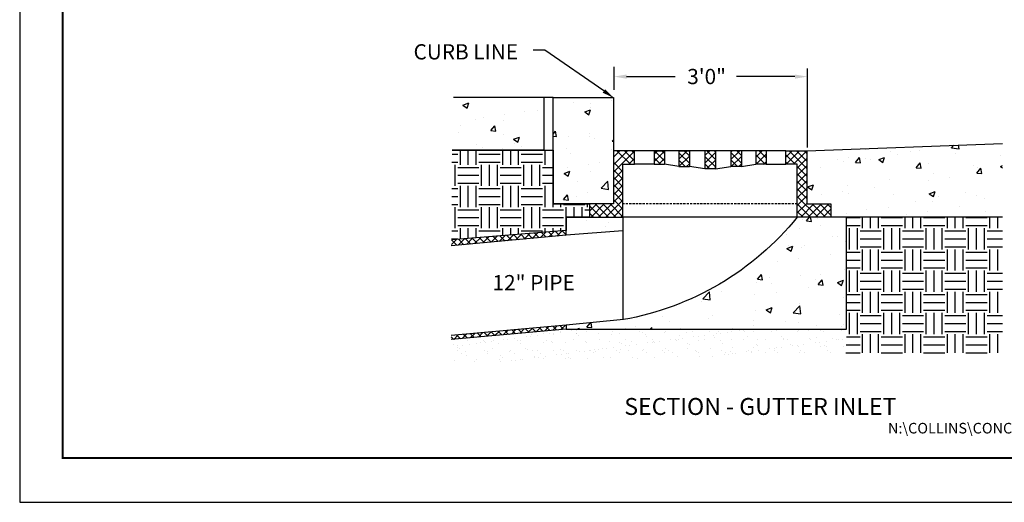
# Model space of a CAD drawing. Extents: x -66 to 1254, y -150 to 870.
# Drawn here: x -66 to 806, y -150 to 278 of the extents above; entities that cross this region are included whole.
import ezdxf
from ezdxf.enums import TextEntityAlignment as Align

# ---------------------------------------------------------------- set-up
doc = ezdxf.new("R2010")
doc.units = 0
doc.header["$LTSCALE"] = 4
doc.header["$MEASUREMENT"] = 0
doc.linetypes.add('DASHED', pattern=[0.75, 0.5, -0.25])
doc.layers.get('0').update_dxf_attribs({"linetype": 'CONTINUOUS'})
doc.layers.get('DEFPOINTS').update_dxf_attribs({"color": 140, "linetype": 'CONTINUOUS'})
for name, color, linetype in [('BORDER', 7, 'CONTINUOUS'), ('BORDERTEXT', 5, 'CONTINUOUS'), ('DASHED', 1, 'DASHED'), ('HATCH', 11, 'CONTINUOUS'), ('TEXT', 6, 'CONTINUOUS')]:
    doc.layers.add(name, color=color, linetype=linetype)
doc.styles.add('ROMANT', font='Batang.ttf')
doc.styles.get("Standard").update_dxf_attribs({"font": 'arial.ttf'})

# ---------------------------------------------------------------- blocks, each defined once
blk = doc.blocks.new('*X4')
at = {"color": 0}
for p, q in [((170.88, -10.32), (172.53, -8.66)), ((170.88, -9.43), (171.65, -8.66)), ((170.88, -11.2), (173.38, -8.7)), ((172.9, -10.26), (171.3, -8.66)), ((173.38, -9.86), (172.18, -8.66)), ((173.38, -8.98), (173.07, -8.66)), ((175.68, -9.06), (176.07, -8.66)), ((175.68, -9.94), (176.92, -8.7)), ((176.92, -9.86), (175.72, -8.66)), ((176.92, -8.98), (176.6, -8.66)), ((178.61, -9.66), (179.6, -8.66)), ((178.61, -8.78), (178.72, -8.66)), ((179.85, -10.14), (178.61, -8.9)), ((179.85, -9.26), (179.25, -8.66)), ((181.68, -9.24), (182.26, -8.66)), ((181.68, -10.12), (182.92, -8.88)), ((182.92, -9.68), (181.9, -8.66)), ((182.92, -8.8), (182.79, -8.66)), ((184.76, -9.7), (185.79, -8.66)), ((184.76, -8.81), (184.91, -8.66)), ((186, -10.11), (184.76, -8.86)), ((186, -9.22), (185.44, -8.66)), ((187.69, -9.42), (188.44, -8.66)), ((188.8, -10.26), (187.69, -9.14)), ((187.73, -10.26), (188.93, -9.06)), ((188.93, -9.5), (188.09, -8.66)), ((191.23, -9.41), (191.98, -8.66)), ((192.34, -10.26), (191.23, -9.15)), ((191.26, -10.26), (192.86, -8.66)), ((193.73, -10.76), (191.63, -8.66)), ((192.15, -10.26), (193.73, -8.68)), ((193.73, -9.88), (192.51, -8.66)), ((193.73, -8.99), (193.39, -8.66)), ((172.01, -11.14), (170.88, -10.01)), ((172.7, -10.26), (173.38, -9.59)), ((176.43, -10.26), (175.68, -9.51)), ((176.24, -10.26), (176.92, -9.58)), ((179.36, -10.53), (178.61, -9.78)), ((178.62, -10.53), (179.85, -9.3)), ((179.5, -10.53), (179.85, -10.19)), ((182.92, -10.57), (181.68, -9.32)), ((182.28, -10.81), (181.68, -10.21)), ((181.88, -10.81), (182.92, -9.76)), ((185.54, -10.53), (184.76, -9.75)), ((184.8, -10.53), (186, -9.34)), ((185.69, -10.53), (186, -10.22)), ((187.92, -10.26), (187.69, -10.03)), ((188.61, -10.26), (188.93, -9.95)), ((191.46, -10.26), (191.23, -10.03)), ((192.59, -10.7), (193.73, -9.57)), ((192.59, -11.58), (193.73, -10.45)), ((172.01, -12.03), (170.88, -10.9)), ((170.88, -12.09), (172.01, -10.95)), ((182.76, -10.81), (182.92, -10.65)), ((193.73, -11.65), (192.59, -10.51)), ((192.59, -12.47), (193.73, -11.34)), ((193.73, -12.53), (192.59, -11.4)), ((172.01, -12.91), (170.88, -11.78)), ((170.88, -12.97), (172.01, -11.84)), ((172.01, -13.79), (170.88, -12.66)), ((170.88, -13.85), (172.01, -12.72)), ((192.59, -13.35), (193.73, -12.22)), ((193.73, -13.41), (192.59, -12.28)), ((172.01, -14.68), (170.88, -13.55)), ((170.88, -14.74), (172.01, -13.61)), ((192.59, -14.23), (193.73, -13.1)), ((193.73, -14.3), (192.59, -13.17)), ((168.07, -15.78), (168.91, -14.94)), ((168.24, -16.49), (169.8, -14.94)), ((170.29, -16.49), (168.73, -14.94)), ((169.12, -16.49), (170.68, -14.94)), ((171.17, -16.49), (169.62, -14.94)), ((170, -16.49), (172.01, -14.49)), ((172.01, -16.45), (170.5, -14.94)), ((172.01, -15.56), (170.88, -14.43)), ((192.59, -15.12), (193.73, -13.99)), ((195.04, -16.49), (192.59, -14.05)), ((192.59, -16), (193.73, -14.87)), ((194.16, -16.49), (192.59, -14.93)), ((192.99, -16.49), (194.54, -14.94)), ((193.87, -16.49), (195.43, -14.94)), ((195.92, -16.49), (194.36, -14.94)), ((194.75, -16.49), (196.31, -14.94)), ((196.53, -16.22), (195.25, -14.94)), ((196.53, -15.34), (196.13, -14.94)), ((169.41, -16.49), (168.07, -15.16)), ((168.52, -16.49), (168.07, -16.04)), ((170.89, -16.49), (172.01, -15.37)), ((171.77, -16.49), (172.01, -16.26)), ((193.27, -16.49), (192.59, -15.82)), ((195.64, -16.49), (196.53, -15.6)), ((196.52, -16.49), (196.53, -16.48))]:
    blk.add_line(p, q, dxfattribs=at)
blk = doc.blocks.new('*X5')
at = {"color": 0}
for p, q in [((153.12, -3.28), (153.82, -3.01)), ((153.12, -3.28), (153.61, -3.62)), ((153.61, -3.62), (153.82, -3.01)), ((166.22, -2.99), (166.22, -2.99)), ((168.18, -3.04), (168.18, -3.04)), ((170.68, -2.71), (170.68, -2.71)), ((158.07, -4.37), (158.07, -4.37)), ((160.39, -3.99), (160.39, -3.99)), ((161.86, -3.88), (161.86, -3.88)), ((167.49, -4.08), (168.19, -3.82)), ((167.49, -4.08), (167.98, -4.42)), ((167.98, -4.42), (168.19, -3.82)), ((168.2, -3.6), (168.2, -3.6)), ((152.82, -5.69), (152.82, -5.69)), ((154.55, -4.99), (154.55, -4.99)), ((155.57, -4.7), (155.57, -4.7)), ((156.41, -6.28), (156.89, -5.71)), ((157.01, -6.34), (156.89, -5.71)), ((157.87, -5.05), (157.87, -5.05)), ((152.58, -6.54), (152.58, -6.54)), ((156.41, -6.28), (157.01, -6.34)), ((157.92, -6.77), (157.92, -6.77)), ((163.76, -6.7), (164.06, -6.34)), ((163.76, -6.93), (164.18, -6.96)), ((164.18, -6.96), (164.06, -6.34)), ((168.05, -6.66), (168.05, -6.66)), ((168.08, -6.93), (168.08, -6.93)), ((154.69, -7.88), (154.69, -7.88)), ((159.08, -7.31), (159.78, -7.04)), ((159.08, -7.31), (159.58, -7.65)), ((159.23, -7.82), (159.23, -7.82)), ((159.58, -7.65), (159.78, -7.04)), ((160.03, -8.11), (160.03, -8.11)), ((165.54, -6.99), (165.54, -6.99)), ((168.59, -7.22), (168.59, -7.22)), ((170.75, -7.54), (170.88, -7.39)), ((170.75, -7.54), (170.88, -7.55)), ((155.44, -8.32), (155.44, -8.32)), ((157.75, -8.38), (157.75, -8.38)), ((165.36, -8.34), (165.36, -8.34)), ((165.81, -8.96), (165.81, -8.96)), ((170.7, -8.56), (170.7, -8.56)), ((167.96, -10.25), (167.96, -10.25)), ((169.2, -10.1), (169.2, -10.1)), ((165.05, -11.34), (165.75, -11.07)), ((165.05, -11.34), (165.55, -11.67)), ((165.42, -10.6), (165.42, -10.6)), ((165.55, -11.67), (165.75, -11.07)), ((168.2, -11.15), (168.2, -11.15)), ((166.6, -12.3), (166.6, -12.3)), ((169.43, -13.09), (170.21, -12.27)), ((170.32, -13.22), (170.21, -12.28)), ((164.97, -14.43), (165.45, -13.86)), ((165.57, -14.49), (165.45, -13.86)), ((167.83, -13.58), (167.83, -13.58)), ((169.43, -13.09), (170.32, -13.22)), ((164.97, -14.43), (165.57, -14.49)), ((166.57, -14.05), (166.57, -14.05)), ((167.71, -16.91), (167.71, -16.91)), ((170.26, -17.16), (170.26, -17.16)), ((169.99, -17.64), (169.99, -17.64))]:
    blk.add_line(p, q, dxfattribs=at)
blk = doc.blocks.new('*X6')
at = {"color": 0}
for p, q in [((210.8, -8.31), (211.08, -8.02)), ((211.69, -8.45), (211.63, -8)), ((200.62, -8.57), (200.62, -8.57)), ((203.64, -8.76), (203.64, -8.76)), ((204.39, -9.07), (204.39, -9.07)), ((205.96, -8.8), (205.96, -8.8)), ((207.01, -8.65), (207.01, -8.65)), ((210.71, -8.24), (210.71, -8.24)), ((210.8, -8.31), (211.69, -8.45)), ((211.3, -9.02), (211.3, -9.02)), ((216.64, -9.25), (216.64, -9.25)), ((197.39, -9.69), (197.39, -9.69)), ((198.1, -9.9), (198.1, -9.9)), ((198.59, -9.4), (198.59, -9.4)), ((199.45, -10.05), (199.93, -9.47)), ((199.45, -10.05), (200.04, -10.1)), ((200.04, -10.1), (199.93, -9.47)), ((200.61, -9.57), (200.61, -9.57)), ((201.18, -9.65), (201.18, -9.65)), ((202.2, -9.71), (202.9, -9.44)), ((202.2, -9.71), (202.7, -10.05)), ((202.7, -10.05), (202.9, -9.44)), ((202.73, -9.91), (202.73, -9.91)), ((206.62, -10.68), (207.1, -10.1)), ((207.22, -10.73), (207.1, -10.1)), ((208.07, -10.14), (208.07, -10.14)), ((213.41, -10.37), (213.41, -10.37)), ((216.57, -10.51), (216.82, -10.42)), ((195.35, -10.65), (195.35, -10.65)), ((206.62, -10.68), (207.22, -10.73)), ((208.72, -11.33), (208.72, -11.33)), ((213.79, -11.3), (214.27, -10.73)), ((213.79, -11.3), (214.39, -11.36)), ((213.85, -10.63), (213.85, -10.63)), ((214.39, -11.36), (214.27, -10.73)), ((214.37, -11.35), (214.37, -11.35)), ((216.57, -10.51), (216.82, -10.68)), ((193.8, -12.94), (194.5, -12.67)), ((194.29, -13.27), (194.5, -12.67)), ((198.47, -12.72), (198.47, -12.72)), ((203.52, -12.08), (203.52, -12.08)), ((208.08, -12.18), (208.08, -12.18)), ((210.58, -11.85), (210.58, -11.85)), ((193.8, -12.94), (194.29, -13.27)), ((195.47, -13.84), (195.47, -13.84)), ((197.97, -13.51), (197.97, -13.51)), ((198.63, -13.65), (198.63, -13.65)), ((201.76, -13.01), (201.76, -13.01)), ((203.97, -13.88), (203.97, -13.88)), ((208.17, -13.74), (208.87, -13.47)), ((208.17, -13.74), (208.66, -14.07)), ((208.66, -14.07), (208.87, -13.47)), ((212.43, -13.61), (212.43, -13.61)), ((206.6, -14.61), (206.6, -14.61)), ((208.6, -14.66), (208.6, -14.66)), ((209.31, -14.11), (209.31, -14.11)), ((213.73, -13.96), (213.73, -13.96)), ((214.65, -14.33), (214.65, -14.33)), ((198.35, -16.05), (198.35, -16.05)), ((200.77, -15.61), (200.77, -15.61)), ((203.4, -15.41), (203.4, -15.41)), ((205.45, -16.13), (205.45, -16.13)), ((207.95, -15.8), (207.95, -15.8)), ((211.74, -15.3), (211.74, -15.3)), ((214.83, -15.81), (214.83, -15.81)), ((193.22, -16.76), (193.22, -16.76)), ((193.66, -16.94), (194.04, -16.49)), ((193.66, -16.94), (194.26, -17)), ((194.26, -17), (194.17, -16.49)), ((194.94, -16.62), (194.94, -16.62)), ((191.35, -18.54), (191.35, -18.54)), ((192.84, -17.79), (192.84, -17.79)), ((195.34, -17.46), (195.34, -17.46)), ((196.69, -18.76), (196.69, -18.76)), ((197.33, -18.81), (197.33, -18.81)), ((198.23, -19.38), (198.23, -19.38)), ((191.36, -20.19), (192.06, -19.92)), ((191.36, -20.19), (191.86, -20.52)), ((191.5, -19.81), (191.5, -19.81)), ((191.86, -20.52), (192.06, -19.92)), ((193.09, -20.09), (193.09, -20.09)), ((193.46, -19.88), (193.46, -19.88)), ((196.5, -20.9), (196.5, -20.9)), ((190.21, -21.73), (190.21, -21.73)), ((192.71, -21.4), (192.71, -21.4)), ((198.11, -22.71), (198.11, -22.71)), ((187.78, -24.17), (187.78, -24.17)), ((187.88, -23.84), (188.36, -23.26)), ((187.88, -23.84), (188.47, -23.89)), ((188.47, -23.89), (188.36, -23.26)), ((189.36, -23.62), (189.36, -23.62)), ((189.49, -24.31), (189.49, -24.31)), ((192.97, -23.42), (192.97, -23.42)), ((194.7, -23.85), (194.7, -23.85)), ((195.05, -24.46), (195.53, -23.89)), ((195.32, -23.31), (195.32, -23.31)), ((195.65, -24.52), (195.53, -23.89)), ((197.33, -24.22), (198.03, -23.95)), ((197.33, -24.22), (197.83, -24.55)), ((197.83, -24.55), (198.03, -23.95)), ((181.43, -26.14), (182.21, -25.33)), ((182.32, -26.28), (182.21, -25.33)), ((182.73, -24.81), (182.73, -24.81)), ((183.66, -25.31), (183.66, -25.31)), ((190.08, -25.34), (190.08, -25.34)), ((193.87, -24.85), (193.87, -24.85)), ((195.05, -24.46), (195.65, -24.52)), ((181.26, -26.51), (181.26, -26.51)), ((181.43, -26.14), (182.32, -26.28)), ((187.58, -25.67), (187.58, -25.67)), ((197.99, -26.04), (197.99, -26.04)), ((187.66, -27.49), (187.66, -27.49)), ((188.93, -27.44), (189.63, -27.17)), ((188.93, -27.44), (189.43, -27.78)), ((189.43, -27.78), (189.63, -27.17)), ((192.1, -27.79), (192.88, -26.98)), ((192.1, -27.79), (192.99, -27.93)), ((192.85, -26.74), (192.85, -26.74)), ((192.99, -27.93), (192.88, -26.98)), ((167.74, -29.48), (168.17, -28.96)), ((168.34, -29.53), (168.24, -28.96)), ((176.73, -28.28), (176.73, -28.28)), ((177.47, -28.84), (177.47, -28.84)), ((182.07, -28.51), (182.07, -28.51)), ((182.61, -28.13), (182.61, -28.13)), ((187.41, -28.73), (187.41, -28.73)), ((191.24, -28.79), (191.24, -28.79)), ((192.75, -28.96), (192.75, -28.96)), ((197.55, -27.96), (197.55, -27.96)), ((166.55, -29.72), (166.86, -29.6)), ((166.82, -29.72), (166.86, -29.6)), ((167.74, -29.48), (168.34, -29.53)), ((168.17, -29.17), (168.17, -29.17)), ((172.28, -29.59), (172.28, -29.59)), ((173.5, -29.4), (173.5, -29.4)), ((175.24, -29.72), (175.4, -29.53)), ((175.43, -29.72), (175.4, -29.53)), ((178.84, -29.62), (178.84, -29.62)), ((184.95, -29.62), (184.95, -29.62)), ((187.45, -29.29), (187.45, -29.29)), ((194.91, -29.28), (194.91, -29.28)), ((197.86, -29.37), (197.86, -29.37)), ((198.09, -29.18), (198.09, -29.18))]:
    blk.add_line(p, q, dxfattribs=at)
blk = doc.blocks.new('*X7')
at = {"color": 0}
for p, q in [((158.38, -19.28), (159.07, -18.59)), ((159.69, -19.16), (159.12, -18.58)), ((159.36, -19.19), (160.04, -18.51)), ((160.5, -19.08), (159.94, -18.52)), ((160.33, -19.1), (161, -18.43)), ((161.31, -19.01), (160.76, -18.45)), ((161.3, -19.01), (161.96, -18.35)), ((162.12, -18.94), (161.57, -18.38)), ((162.27, -18.92), (162.92, -18.27)), ((162.93, -18.86), (162.39, -18.32)), ((163.74, -18.79), (163.21, -18.25)), ((163.25, -18.83), (163.88, -18.2)), ((164.55, -18.71), (164.03, -18.19)), ((164.22, -18.74), (164.85, -18.12)), ((165.31, -18.59), (164.84, -18.12)), ((165.19, -18.66), (165.31, -18.54)), ((151.75, -19.72), (152.34, -19.13)), ((152.41, -19.82), (151.77, -19.19)), ((152.55, -19.81), (153.3, -19.06)), ((153.22, -19.75), (152.58, -19.11)), ((154.03, -19.68), (153.4, -19.05)), ((153.52, -19.72), (154.26, -18.98)), ((154.84, -19.6), (154.22, -18.98)), ((154.49, -19.63), (155.23, -18.9)), ((155.65, -19.53), (155.03, -18.92)), ((155.46, -19.54), (156.19, -18.82)), ((156.46, -19.45), (155.85, -18.85)), ((156.44, -19.46), (157.15, -18.74)), ((157.27, -19.38), (156.67, -18.78)), ((157.41, -19.37), (158.11, -18.67)), ((158.08, -19.31), (157.49, -18.72)), ((158.89, -19.23), (158.3, -18.65)), ((153.98, -30.75), (154.51, -30.22)), ((155.26, -30.63), (154.82, -30.19)), ((154.95, -30.66), (155.48, -30.13)), ((156.07, -30.56), (155.63, -30.12)), ((155.93, -30.57), (156.45, -30.04)), ((156.88, -30.48), (156.44, -30.05)), ((156.9, -30.48), (157.43, -29.96)), ((157.69, -30.41), (157.25, -29.97)), ((157.87, -30.39), (158.4, -29.87)), ((158.5, -30.34), (158.06, -29.9)), ((158.85, -30.31), (159.37, -29.78)), ((159.31, -30.26), (158.87, -29.82)), ((160.12, -30.19), (159.68, -29.75)), ((159.82, -30.22), (160.35, -29.69)), ((160.93, -30.11), (160.49, -29.68)), ((160.79, -30.13), (161.32, -29.6)), ((161.74, -30.04), (161.3, -29.6)), ((161.76, -30.04), (162.29, -29.51)), ((162.55, -29.97), (162.11, -29.53)), ((162.74, -29.95), (163.26, -29.42)), ((163.36, -29.89), (162.92, -29.45)), ((163.71, -29.86), (164.24, -29.33)), ((164.17, -29.82), (163.73, -29.38)), ((164.98, -29.74), (164.54, -29.31)), ((164.68, -29.77), (165.21, -29.24)), ((152.02, -30.93), (151.73, -30.64)), ((152.04, -30.93), (152.56, -30.4)), ((152.83, -30.86), (152.39, -30.42)), ((153.01, -30.84), (153.54, -30.31)), ((153.64, -30.78), (153.2, -30.34)), ((154.45, -30.71), (154.01, -30.27))]:
    blk.add_line(p, q, dxfattribs=at)
blk = doc.blocks.new('*X8')
at = {"color": 0}
for p, q in [((151.83, -9.06), (152.5, -9.06)), ((152.81, -10.31), (152.81, -8.61)), ((153.75, -10.31), (153.75, -8.61)), ((154.69, -10.31), (154.69, -8.61)), ((155, -9.06), (157.5, -9.06)), ((157.81, -10.31), (157.81, -8.61)), ((158.75, -10.31), (158.75, -8.61)), ((159.69, -10.31), (159.69, -8.61)), ((160, -9.06), (162.5, -9.06)), ((162.81, -10.31), (162.81, -8.61)), ((163.75, -10.31), (163.75, -8.61)), ((151.82, -10), (152.5, -10)), ((152.19, -12.81), (152.19, -10.31)), ((155, -10), (157.5, -10)), ((155.31, -12.81), (155.31, -10.31)), ((156.25, -12.81), (156.25, -10.31)), ((157.19, -12.81), (157.19, -10.31)), ((160, -10), (162.5, -10)), ((160.31, -12.81), (160.31, -10.31)), ((161.25, -12.81), (161.25, -10.31)), ((162.19, -12.81), (162.19, -10.31)), ((152.5, -10.62), (155, -10.62)), ((152.5, -11.56), (155, -11.56)), ((157.5, -10.62), (160, -10.62)), ((157.5, -11.56), (160, -11.56)), ((162.5, -10.62), (163.76, -10.62)), ((162.5, -11.56), (163.76, -11.56)), ((152.5, -12.5), (155, -12.5)), ((157.5, -12.5), (160, -12.5)), ((162.5, -12.5), (163.76, -12.5)), ((151.81, -13.12), (152.5, -13.12)), ((152.81, -15.31), (152.81, -12.81)), ((153.75, -15.31), (153.75, -12.81)), ((154.69, -15.31), (154.69, -12.81)), ((155, -13.12), (157.5, -13.12)), ((157.81, -15.31), (157.81, -12.81)), ((158.75, -15.31), (158.75, -12.81)), ((159.69, -15.31), (159.69, -12.81)), ((160, -13.12), (162.5, -13.12)), ((162.81, -15.31), (162.81, -12.81)), ((163.75, -15.31), (163.75, -12.81)), ((151.8, -15), (152.5, -15)), ((151.81, -14.06), (152.5, -14.06)), ((155, -14.06), (157.5, -14.06)), ((155, -15), (157.5, -15)), ((160, -14.06), (162.5, -14.06)), ((160, -15), (162.5, -15)), ((164.69, -15.31), (164.69, -14.94)), ((165, -15), (167.5, -15)), ((167.81, -15.31), (167.81, -14.94)), ((152.19, -17.81), (152.19, -15.31)), ((152.5, -15.62), (155, -15.62)), ((155.31, -17.81), (155.31, -15.31)), ((156.25, -17.81), (156.25, -15.31)), ((157.19, -17.81), (157.19, -15.31)), ((157.5, -15.62), (160, -15.62)), ((160.31, -17.81), (160.31, -15.31)), ((161.25, -17.81), (161.25, -15.31)), ((162.19, -17.81), (162.19, -15.31)), ((162.5, -15.62), (165, -15.62)), ((165.31, -16.5), (165.31, -15.31)), ((166.25, -16.5), (166.25, -15.31)), ((167.19, -16.5), (167.19, -15.31)), ((167.5, -15.62), (168.07, -15.62)), ((152.5, -16.56), (155, -16.56)), ((157.5, -16.56), (160, -16.56)), ((162.5, -16.56), (165, -16.56)), ((198.42, -16.56), (200, -16.56)), ((200.31, -17.81), (200.31, -16.48)), ((201.25, -17.81), (201.25, -16.48)), ((202.19, -17.81), (202.19, -16.48)), ((202.5, -16.56), (205, -16.56)), ((205.31, -17.81), (205.31, -16.48)), ((206.25, -17.81), (206.25, -16.48)), ((207.19, -17.81), (207.19, -16.48)), ((207.5, -16.56), (210, -16.56)), ((210.31, -17.81), (210.31, -16.48)), ((211.25, -17.81), (211.25, -16.48)), ((212.19, -17.81), (212.19, -16.48)), ((212.5, -16.56), (215, -16.56)), ((215.31, -17.81), (215.31, -16.48)), ((216.25, -17.81), (216.25, -16.48)), ((151.79, -18.12), (152.5, -18.12)), ((152.5, -17.5), (155, -17.5)), ((152.81, -19.1), (152.81, -17.81)), ((153.75, -19.02), (153.75, -17.81)), ((154.69, -18.94), (154.69, -17.81)), ((155, -18.12), (157.5, -18.12)), ((157.5, -17.5), (160, -17.5)), ((157.81, -18.69), (157.81, -17.81)), ((158.75, -18.61), (158.75, -17.81)), ((159.69, -18.54), (159.69, -17.81)), ((160, -18.12), (162.5, -18.12)), ((162.5, -17.5), (165, -17.5)), ((162.81, -18.28), (162.81, -17.81)), ((163.75, -18.21), (163.75, -17.81)), ((164.69, -18.13), (164.69, -17.81)), ((198.42, -17.5), (200, -17.5)), ((198.75, -20.31), (198.75, -17.81)), ((199.69, -20.31), (199.69, -17.81)), ((200, -18.12), (202.5, -18.12)), ((202.5, -17.5), (205, -17.5)), ((202.81, -20.31), (202.81, -17.81)), ((203.75, -20.31), (203.75, -17.81)), ((204.69, -20.31), (204.69, -17.81)), ((205, -18.12), (207.5, -18.12)), ((207.5, -17.5), (210, -17.5)), ((207.81, -20.31), (207.81, -17.81)), ((208.75, -20.31), (208.75, -17.81)), ((209.69, -20.31), (209.69, -17.81)), ((210, -18.12), (212.5, -18.12)), ((212.5, -17.5), (215, -17.5)), ((212.81, -20.31), (212.81, -17.81)), ((213.75, -20.31), (213.75, -17.81)), ((214.69, -20.31), (214.69, -17.81)), ((215, -18.12), (216.81, -18.12)), ((151.78, -19.06), (152.5, -19.06)), ((200, -19.06), (202.5, -19.06)), ((205, -19.06), (207.5, -19.06)), ((210, -19.06), (212.5, -19.06)), ((215, -19.06), (216.81, -19.06)), ((198.42, -20.62), (200, -20.62)), ((200, -20), (202.5, -20)), ((200.31, -22.81), (200.31, -20.31)), ((201.25, -22.81), (201.25, -20.31)), ((202.19, -22.81), (202.19, -20.31)), ((202.5, -20.62), (205, -20.62)), ((205, -20), (207.5, -20)), ((205.31, -22.81), (205.31, -20.31)), ((206.25, -22.81), (206.25, -20.31)), ((207.19, -22.81), (207.19, -20.31)), ((207.5, -20.62), (210, -20.62)), ((210, -20), (212.5, -20)), ((210.31, -22.81), (210.31, -20.31)), ((211.25, -22.81), (211.25, -20.31)), ((212.19, -22.81), (212.19, -20.31)), ((212.5, -20.62), (215, -20.62)), ((215, -20), (216.81, -20)), ((215.31, -22.81), (215.31, -20.31)), ((216.25, -22.81), (216.25, -20.31)), ((198.42, -21.56), (200, -21.56)), ((202.5, -21.56), (205, -21.56)), ((207.5, -21.56), (210, -21.56)), ((212.5, -21.56), (215, -21.56)), ((198.42, -22.5), (200, -22.5)), ((198.75, -25.31), (198.75, -22.81)), ((199.69, -25.31), (199.69, -22.81)), ((200, -23.12), (202.5, -23.12)), ((202.5, -22.5), (205, -22.5)), ((202.81, -25.31), (202.81, -22.81)), ((203.75, -25.31), (203.75, -22.81)), ((204.69, -25.31), (204.69, -22.81)), ((205, -23.12), (207.5, -23.12)), ((207.5, -22.5), (210, -22.5)), ((207.81, -25.31), (207.81, -22.81)), ((208.75, -25.31), (208.75, -22.81)), ((209.69, -25.31), (209.69, -22.81)), ((210, -23.12), (212.5, -23.12)), ((212.5, -22.5), (215, -22.5)), ((212.81, -25.31), (212.81, -22.81)), ((213.75, -25.31), (213.75, -22.81)), ((214.69, -25.31), (214.69, -22.81)), ((215, -23.12), (216.81, -23.12)), ((200, -24.06), (202.5, -24.06)), ((205, -24.06), (207.5, -24.06)), ((210, -24.06), (212.5, -24.06)), ((215, -24.06), (216.81, -24.06)), ((200, -25), (202.5, -25)), ((200.31, -27.81), (200.31, -25.31)), ((201.25, -27.81), (201.25, -25.31)), ((202.19, -27.81), (202.19, -25.31)), ((205, -25), (207.5, -25)), ((205.31, -27.81), (205.31, -25.31)), ((206.25, -27.81), (206.25, -25.31)), ((207.19, -27.81), (207.19, -25.31)), ((210, -25), (212.5, -25)), ((210.31, -27.81), (210.31, -25.31)), ((211.25, -27.81), (211.25, -25.31)), ((212.19, -27.81), (212.19, -25.31)), ((215, -25), (216.81, -25)), ((215.31, -27.81), (215.31, -25.31)), ((216.25, -27.81), (216.25, -25.31)), ((198.42, -25.62), (200, -25.62)), ((198.42, -26.56), (200, -26.56)), ((202.5, -25.62), (205, -25.62)), ((202.5, -26.56), (205, -26.56)), ((207.5, -25.62), (210, -25.62)), ((207.5, -26.56), (210, -26.56)), ((212.5, -25.62), (215, -25.62)), ((212.5, -26.56), (215, -26.56)), ((198.42, -27.5), (200, -27.5)), ((198.75, -30.31), (198.75, -27.81)), ((199.69, -30.31), (199.69, -27.81)), ((202.5, -27.5), (205, -27.5)), ((202.81, -30.31), (202.81, -27.81)), ((203.75, -30.31), (203.75, -27.81)), ((204.69, -30.31), (204.69, -27.81)), ((207.5, -27.5), (210, -27.5)), ((207.81, -30.31), (207.81, -27.81)), ((208.75, -30.31), (208.75, -27.81)), ((209.69, -30.31), (209.69, -27.81)), ((212.5, -27.5), (215, -27.5)), ((212.81, -30.31), (212.81, -27.81)), ((213.75, -30.31), (213.75, -27.81)), ((214.69, -30.31), (214.69, -27.81)), ((200, -28.12), (202.5, -28.12)), ((200, -29.06), (202.5, -29.06)), ((205, -28.12), (207.5, -28.12)), ((205, -29.06), (207.5, -29.06)), ((210, -28.12), (212.5, -28.12)), ((210, -29.06), (212.5, -29.06)), ((215, -28.12), (216.81, -28.12)), ((215, -29.06), (216.81, -29.06)), ((200, -30), (202.5, -30)), ((205, -30), (207.5, -30)), ((210, -30), (212.5, -30)), ((215, -30), (216.81, -30)), ((198.39, -30.62), (200, -30.62)), ((200.31, -32.5), (200.31, -30.31)), ((201.25, -32.5), (201.25, -30.31)), ((202.19, -32.5), (202.19, -30.31)), ((202.5, -30.62), (205, -30.62)), ((205.31, -32.5), (205.31, -30.31)), ((206.25, -32.5), (206.25, -30.31)), ((207.19, -32.5), (207.19, -30.31)), ((207.5, -30.62), (210, -30.62)), ((210.31, -32.5), (210.31, -30.31)), ((211.25, -32.5), (211.25, -30.31)), ((212.19, -32.5), (212.19, -30.31)), ((212.5, -30.62), (215, -30.62)), ((215.31, -32.5), (215.31, -30.31)), ((216.25, -32.5), (216.25, -30.31)), ((198.34, -32.5), (200, -32.5)), ((198.37, -31.56), (200, -31.56)), ((202.5, -31.56), (205, -31.56)), ((202.5, -32.5), (205, -32.5)), ((207.5, -31.56), (210, -31.56)), ((207.5, -32.5), (210, -32.5)), ((212.5, -31.56), (215, -31.56)), ((212.5, -32.5), (215, -32.5))]:
    blk.add_line(p, q, dxfattribs=at)
blk = doc.blocks.new('*X9')
at = {"color": 0}
for p, q in [((162.57, -30.23), (162.57, -30.23)), ((163.8, -30.22), (163.8, -30.22)), ((164.59, -30.03), (164.59, -30.03)), ((164.61, -30.11), (164.61, -30.11)), ((165.97, -29.93), (165.97, -29.93)), ((166.49, -29.86), (166.49, -29.86)), ((167.28, -29.76), (167.28, -29.76)), ((167.3, -29.76), (167.3, -29.76)), ((167.7, -30.03), (167.7, -30.03)), ((170.4, -29.75), (170.4, -29.75)), ((170.82, -30.02), (170.82, -30.02)), ((173.51, -29.75), (173.51, -29.75)), ((173.93, -30.02), (173.93, -30.02)), ((174.36, -30.15), (174.36, -30.15)), ((176.63, -29.74), (176.63, -29.74)), ((176.97, -30.12), (176.97, -30.12)), ((177.05, -30.01), (177.05, -30.01)), ((179.53, -30.13), (179.53, -30.13)), ((179.74, -29.74), (179.74, -29.74)), ((180.16, -30.01), (180.16, -30.01)), ((182.23, -30.03), (182.23, -30.03)), ((182.85, -29.73), (182.85, -29.73)), ((183.28, -30), (183.28, -30)), ((183.56, -30.21), (183.56, -30.21)), ((184.37, -30.1), (184.37, -30.1)), ((184.85, -30), (184.85, -30)), ((185.73, -29.92), (185.73, -29.92)), ((185.88, -29.8), (185.88, -29.8)), ((185.97, -29.73), (185.97, -29.73)), ((186.25, -29.85), (186.25, -29.85)), ((186.39, -30), (186.39, -30)), ((187.06, -29.74), (187.06, -29.74)), ((187.41, -30.01), (187.41, -30.01)), ((189.08, -29.72), (189.08, -29.72)), ((189.5, -29.99), (189.5, -29.99)), ((189.76, -29.72), (189.76, -29.72)), ((190.11, -29.91), (190.11, -29.91)), ((192.62, -29.98), (192.62, -29.98)), ((192.73, -29.88), (192.73, -29.88)), ((193.76, -29.75), (193.76, -29.75)), ((193.94, -29.92), (193.94, -29.92)), ((195.28, -29.89), (195.28, -29.89)), ((195.73, -29.98), (195.73, -29.98)), ((197.82, -29.84), (197.82, -29.84)), ((197.99, -29.8), (197.99, -29.8)), ((153.65, -31.02), (153.65, -31.02)), ((155.2, -31.35), (155.2, -31.35)), ((155.5, -31.01), (155.5, -31.01)), ((155.68, -31.18), (155.68, -31.18)), ((155.72, -31.28), (155.72, -31.28)), ((156.53, -31.18), (156.53, -31.18)), ((156.77, -31.02), (156.77, -31.02)), ((157.31, -31.38), (157.31, -31.38)), ((157.89, -31), (157.89, -31)), ((158.41, -30.93), (158.41, -30.93)), ((158.6, -30.39), (158.6, -30.39)), ((159.23, -30.82), (159.23, -30.82)), ((159.56, -31.1), (159.56, -31.1)), ((159.88, -31.01), (159.88, -31.01)), ((160.58, -30.64), (160.58, -30.64)), ((161.1, -30.57), (161.1, -30.57)), ((161.22, -30.35), (161.22, -30.35)), ((161.92, -30.47), (161.92, -30.47)), ((162.57, -31.29), (162.57, -31.29)), ((162.99, -31.01), (162.99, -31.01)), ((163.28, -30.29), (163.28, -30.29)), ((163.56, -31.14), (163.56, -31.14)), ((163.74, -31.31), (163.74, -31.31)), ((163.78, -30.37), (163.78, -30.37)), ((165.19, -31.26), (165.19, -31.26)), ((166.11, -31), (166.11, -31)), ((166.48, -30.27), (166.48, -30.27)), ((166.57, -30.26), (166.57, -30.26)), ((166.75, -30.43), (166.75, -30.43)), ((167.62, -31.23), (167.62, -31.23)), ((167.75, -31.27), (167.75, -31.27)), ((169.1, -30.24), (169.1, -30.24)), ((169.22, -31), (169.22, -31)), ((170.45, -31.17), (170.45, -31.17)), ((170.63, -30.35), (170.63, -30.35)), ((171.62, -31.26), (171.62, -31.26)), ((171.65, -30.25), (171.65, -30.25)), ((172.34, -30.99), (172.34, -30.99)), ((173.07, -31.14), (173.07, -31.14)), ((174.63, -30.38), (174.63, -30.38)), ((174.81, -30.55), (174.81, -30.55)), ((174.96, -31.34), (174.96, -31.34)), ((175.45, -30.99), (175.45, -30.99)), ((175.48, -31.27), (175.48, -31.27)), ((175.62, -31.15), (175.62, -31.15)), ((175.68, -31.35), (175.68, -31.35)), ((176.3, -31.16), (176.3, -31.16)), ((177.66, -30.98), (177.66, -30.98)), ((178.18, -30.91), (178.18, -30.91)), ((178.33, -31.05), (178.33, -31.05)), ((178.57, -30.98), (178.57, -30.98)), ((178.69, -30.47), (178.69, -30.47)), ((178.99, -30.81), (178.99, -30.81)), ((179.68, -31.38), (179.68, -31.38)), ((180.35, -30.63), (180.35, -30.63)), ((180.87, -30.56), (180.87, -30.56)), ((180.94, -31.02), (180.94, -31.02)), ((181.68, -30.45), (181.68, -30.45)), ((181.68, -30.97), (181.68, -30.97)), ((182.69, -30.51), (182.69, -30.51)), ((182.87, -30.67), (182.87, -30.67)), ((183.04, -30.27), (183.04, -30.27)), ((183.5, -31.03), (183.5, -31.03)), ((184.79, -30.97), (184.79, -30.97)), ((186.2, -30.94), (186.2, -30.94)), ((186.75, -30.59), (186.75, -30.59)), ((187.91, -30.96), (187.91, -30.96)), ((188.82, -30.9), (188.82, -30.9)), ((190.75, -30.63), (190.75, -30.63)), ((190.94, -30.8), (190.94, -30.8)), ((191.02, -30.96), (191.02, -30.96)), ((191.38, -30.92), (191.38, -30.92)), ((194.08, -30.82), (194.08, -30.82)), ((194.14, -30.95), (194.14, -30.95)), ((194.73, -31.32), (194.73, -31.32)), ((194.81, -30.72), (194.81, -30.72)), ((195.25, -31.26), (195.25, -31.26)), ((196.06, -31.15), (196.06, -31.15)), ((196.7, -30.78), (196.7, -30.78)), ((197.25, -30.95), (197.25, -30.95)), ((197.42, -30.97), (197.42, -30.97)), ((197.94, -30.9), (197.94, -30.9)), ((151.99, -31.51), (151.99, -31.51)), ((152.49, -31.89), (152.49, -31.89)), ((152.51, -31.7), (152.51, -31.7)), ((152.52, -32.29), (152.52, -32.29)), ((152.68, -32.06), (152.68, -32.06)), ((153.03, -31.64), (153.03, -31.64)), ((153.41, -32.4), (153.41, -32.4)), ((153.84, -31.53), (153.84, -31.53)), ((154.7, -31.41), (154.7, -31.41)), ((155.63, -32.29), (155.63, -32.29)), ((155.96, -32.41), (155.96, -32.41)), ((156.55, -31.98), (156.55, -31.98)), ((158.67, -32.31), (158.67, -32.31)), ((158.75, -32.28), (158.75, -32.28)), ((159.17, -32.55), (159.17, -32.55)), ((159.87, -31.39), (159.87, -31.39)), ((160.55, -32.01), (160.55, -32.01)), ((160.74, -32.18), (160.74, -32.18)), ((161.28, -32.28), (161.28, -32.28)), ((161.86, -32.28), (161.86, -32.28)), ((162.28, -32.54), (162.28, -32.54)), ((163.84, -32.29), (163.84, -32.29)), ((164.61, -32.1), (164.61, -32.1)), ((164.98, -32.27), (164.98, -32.27)), ((165.4, -32.54), (165.4, -32.54)), ((166.54, -32.2), (166.54, -32.2)), ((166.89, -32.4), (166.89, -32.4)), ((167.41, -32.33), (167.41, -32.33)), ((168.09, -32.26), (168.09, -32.26)), ((168.22, -32.23), (168.22, -32.23)), ((168.51, -32.53), (168.51, -32.53)), ((168.62, -32.14), (168.62, -32.14)), ((168.8, -32.31), (168.8, -32.31)), ((169.16, -32.16), (169.16, -32.16)), ((169.58, -32.05), (169.58, -32.05)), ((170.1, -31.98), (170.1, -31.98)), ((170.91, -31.87), (170.91, -31.87)), ((171.2, -32.26), (171.2, -32.26)), ((171.63, -32.53), (171.63, -32.53)), ((171.72, -32.17), (171.72, -32.17)), ((171.81, -31.43), (171.81, -31.43)), ((172.27, -31.69), (172.27, -31.69)), ((172.68, -32.23), (172.68, -32.23)), ((172.79, -31.62), (172.79, -31.62)), ((173.61, -31.52), (173.61, -31.52)), ((174.32, -32.25), (174.32, -32.25)), ((174.42, -32.08), (174.42, -32.08)), ((174.74, -32.52), (174.74, -32.52)), ((176.68, -32.26), (176.68, -32.26)), ((176.86, -32.43), (176.86, -32.43)), ((177.04, -32.04), (177.04, -32.04)), ((177.43, -32.25), (177.43, -32.25)), ((177.85, -32.52), (177.85, -32.52)), ((179.59, -32.06), (179.59, -32.06)), ((179.87, -31.55), (179.87, -31.55)), ((180.55, -32.24), (180.55, -32.24)), ((180.74, -32.35), (180.74, -32.35)), ((180.97, -32.51), (180.97, -32.51)), ((182.3, -31.96), (182.3, -31.96)), ((183.66, -32.24), (183.66, -32.24)), ((183.74, -31.47), (183.74, -31.47)), ((184.08, -32.51), (184.08, -32.51)), ((184.74, -32.38), (184.74, -32.38)), ((184.91, -31.93), (184.91, -31.93)), ((186.65, -32.39), (186.65, -32.39)), ((186.78, -32.23), (186.78, -32.23)), ((187.17, -32.32), (187.17, -32.32)), ((187.2, -32.5), (187.2, -32.5)), ((187.47, -31.94), (187.47, -31.94)), ((187.75, -31.51), (187.75, -31.51)), ((187.93, -31.67), (187.93, -31.67)), ((187.99, -32.21), (187.99, -32.21)), ((188.8, -32.47), (188.8, -32.47)), ((189.35, -32.03), (189.35, -32.03)), ((189.87, -31.97), (189.87, -31.97)), ((189.89, -32.23), (189.89, -32.23)), ((190.17, -31.84), (190.17, -31.84)), ((190.31, -32.49), (190.31, -32.49)), ((190.68, -31.86), (190.68, -31.86)), ((191.81, -31.59), (191.81, -31.59)), ((192.04, -31.68), (192.04, -31.68)), ((192.56, -31.61), (192.56, -31.61)), ((192.79, -31.81), (192.79, -31.81)), ((192.8, -32.51), (192.8, -32.51)), ((193, -32.22), (193, -32.22)), ((193.37, -31.5), (193.37, -31.5)), ((193.43, -32.49), (193.43, -32.49)), ((195.35, -31.82), (195.35, -31.82)), ((195.81, -31.63), (195.81, -31.63)), ((195.99, -31.8), (195.99, -31.8)), ((196.12, -32.21), (196.12, -32.21)), ((196.54, -32.48), (196.54, -32.48)), ((198.05, -31.72), (198.05, -31.72)), ((152.06, -33.43), (152.06, -33.43)), ((152.94, -32.56), (152.94, -32.56)), ((153.55, -32.86), (153.55, -32.86)), ((154.46, -33.53), (154.46, -33.53)), ((154.76, -33.34), (154.76, -33.34)), ((156.06, -32.56), (156.06, -32.56)), ((157.38, -33.3), (157.38, -33.3)), ((157.55, -32.89), (157.55, -32.89)), ((157.57, -33.52), (157.57, -33.52)), ((157.73, -33.06), (157.73, -33.06)), ((158.81, -33.46), (158.81, -33.46)), ((159.33, -33.4), (159.33, -33.4)), ((159.93, -33.32), (159.93, -33.32)), ((160.15, -33.29), (160.15, -33.29)), ((161.51, -33.11), (161.51, -33.11)), ((161.61, -32.98), (161.61, -32.98)), ((162.03, -33.04), (162.03, -33.04)), ((162.64, -33.22), (162.64, -33.22)), ((162.84, -32.93), (162.84, -32.93)), ((164.2, -32.76), (164.2, -32.76)), ((164.72, -32.69), (164.72, -32.69)), ((165.25, -33.19), (165.25, -33.19)), ((165.53, -32.58), (165.53, -32.58)), ((165.61, -33.02), (165.61, -33.02)), ((165.79, -33.18), (165.79, -33.18)), ((167.81, -33.2), (167.81, -33.2)), ((169.67, -33.1), (169.67, -33.1)), ((170.51, -33.1), (170.51, -33.1)), ((173.13, -33.07), (173.13, -33.07)), ((173.67, -33.14), (173.67, -33.14)), ((175.69, -33.08), (175.69, -33.08)), ((178.39, -32.98), (178.39, -32.98)), ((181.01, -32.95), (181.01, -32.95)), ((182.6, -32.92), (182.6, -32.92)), ((183.96, -32.74), (183.96, -32.74)), ((184.48, -32.67), (184.48, -32.67)), ((184.92, -32.55), (184.92, -32.55)), ((185.3, -32.57), (185.3, -32.57))]:
    blk.add_line(p, q, dxfattribs=at)
blk = doc.blocks.new('KK')
blk.add_lwpolyline([(-2.5, -2.5), (2637.5, -2.5), (2637.5, 2037.5), (-2.5, 2037.5), (-2.5, -2.5)])
at = {"layer": 'BORDER', "const_width": 3.63}
blk.add_lwpolyline([(73.4, 1959.4), (2564.7, 1959.4), (2564.7, 76.2), (73.4, 76.2)], close=True, dxfattribs=at)
at = {"layer": 'BORDERTEXT', "style": 'ROMANT'}
for tag, p, height in [('DATE', (2499.1, 1873.7), 9.33), ('INITIALS', (2526.8, 1860.3), 9.33), ('INT', (2472.4, 1860.3), 9.33), ('0000', (2513, 1634.4), 21.4), ('LOCATION', (2482.7, 650.2), 40.4), ('DESCRIPTION', (2523.1, 650.2), 20.2)]:
    blk.add_attdef(tag, p, '', height=height, rotation=90, dxfattribs=at)
at = {"layer": 'BORDERTEXT', "color": 5, "style": 'ROMANT'}
blk.add_attdef('DATE', text='', height=10.8, rotation=90, dxfattribs=at).set_placement((2444.9, 1874.1), align=Align.MIDDLE)
at = {"layer": 'BORDERTEXT', "style": 'ROMANT'}
for p in [(2442, 134.8), (2507.7, 134.8)]:
    blk.add_attdef('0', p, '', height=16.1, dxfattribs=at)

msp = doc.modelspace()

# ---------------------------------------------------------------- linework, layer by layer
for p, q in [((406.38, 208.58), (398.32, 208.58)), ((478.53, 161.46), (459.79, 161.46)), ((459.79, 161.46), (459.79, 114.42)), ((478.53, 149.48), (478.53, 161.46)), ((612.4, 161.46), (478.53, 161.46)), ((495.77, 161.46), (505.08, 161.46)), ((495.77, 161.46), (495.77, 149.48)), ((505.08, 161.46), (505.08, 149.48)), ((517.74, 161.46), (517.74, 147.43)), ((517.74, 161.46), (527.05, 161.46)), ((527.05, 161.46), (527.05, 147.43)), ((550.12, 161.46), (540.81, 161.46)), ((540.81, 161.46), (540.81, 145.37)), ((550.12, 161.46), (550.12, 145.37)), ((573.19, 161.46), (563.87, 161.46)), ((563.87, 161.46), (563.87, 147.43)), ((573.19, 161.46), (573.19, 147.43)), ((595.16, 161.46), (585.85, 161.46)), ((585.85, 161.46), (585.85, 149.48)), ((595.16, 161.46), (595.16, 149.48)), ((612.4, 149.48), (612.4, 161.46)), ((612.4, 161.46), (631.14, 161.46)), ((631.14, 161.46), (631.14, 114.42)), ((468.27, 149.48), (478.53, 149.48)), ((468.27, 102.72), (468.27, 149.48)), ((495.77, 149.48), (478.53, 149.48)), ((495.77, 149.48), (505.08, 149.48)), ((517.74, 147.43), (505.08, 149.48)), ((573.19, 147.43), (585.85, 149.48)), ((595.16, 149.48), (585.85, 149.48)), ((595.16, 149.48), (612.4, 149.48)), ((622.65, 149.48), (612.4, 149.48)), ((622.65, 102.72), (622.65, 149.48)), ((517.74, 147.43), (527.05, 147.43)), ((540.81, 145.37), (527.05, 147.43)), ((550.12, 145.37), (540.81, 145.37)), ((550.12, 145.37), (563.87, 147.43)), ((573.19, 147.43), (563.87, 147.43)), ((459.79, 114.42), (438.73, 114.42)), ((438.73, 114.42), (438.73, 102.72)), ((631.14, 114.42), (652.2, 114.42)), ((652.2, 114.42), (652.2, 102.72)), ((438.73, 102.72), (468.27, 102.72)), ((622.65, 102.72), (468.27, 102.72)), ((652.2, 102.72), (622.65, 102.72)), ((468.27, 90.68), (468.27, 11.92)), ((418.04, 86.6), (316.26, 77.3)), ((417.96, 7.16), (316.18, -2.14)), ((417.96, 3.57), (316.18, -5.73))]:
    msp.add_line(p, q)
for points in [[(398.34, 208.58), (398.34, 161.87), (316.93, 161.87)], [(398.32, 208.58), (318.32, 208.58)], [(631.14, 161.46), (804.32, 167.89)], [(316.93, 161.87), (406.38, 161.87), (406.38, 114.42), (438.73, 114.42), (438.73, 102.72), (418.04, 102.67), (418.04, 90.83), (316.56, 82.59)], [(631.14, 161.46), (631.14, 114.9)], [(631.14, 161.31), (631.14, 114.42), (652.2, 114.42), (652.2, 102.82), (804.3, 102.82)], [(468.27, 102.72), (468.27, 90.68), (418.04, 86.6), (418.04, 102.67), (468.27, 102.72)]]:
    msp.add_lwpolyline(points)
msp.add_lwpolyline([(459.79, 114.42), (406.38, 114.42), (406.38, 208.58), (459.79, 208.58)], close=True)
msp.add_lwpolyline([(417.96, 7.16), (417.96, 3.57), (666.31, 3.57), (666.31, 102.72), (622.65, 102.72, -0.180208), (468.69, 11.96)], format="xyb", close=True)
at = {"layer": 'DASHED'}
msp.add_line((622.68, 114.39), (468.34, 114.39), dxfattribs=at)
at = {"layer": 'TEXT'}
for p, q in [((399.02, 250.5), (388.79, 250.5)), ((451.36, 214.39), (399.02, 250.5)), ((460.44, 215.43), (460.44, 235.89)), ((471.48, 227.12), (514.55, 227.12)), ((620.5, 227.12), (568.66, 227.12)), ((631.54, 164.28), (631.54, 234.43))]:
    msp.add_line(p, q, dxfattribs=at)
for points in [[(471.48, 225.28), (471.48, 228.96), (460.44, 227.12)], [(620.5, 228.96), (620.5, 225.28), (631.54, 227.12)], [(452.4, 215.91), (450.31, 212.88), (460.44, 208.12)]]:
    msp.add_solid(points, dxfattribs=at)

# ---------------------------------------------------------------- block references
at = {"xscale": 0.5, "yscale": 0.5, "zscale": 0.5}
msp.add_blockref('KK', (-64.71, -148.58), dxfattribs=at)
at = {"layer": 'HATCH', "xscale": 7.5, "yscale": 7.5, "zscale": 7.5}
for name in ['*X5', '*X6', '*X8', '*X4', '*X7', '*X9']:
    msp.add_blockref(name, (-821.8, 226.43), dxfattribs=at)

# ---------------------------------------------------------------- texts
at = {"layer": 'DEFPOINTS'}
msp.add_text('N:\\COLLINS\\CONCRETE_CONTRACT_DWG\\CRBINLET.DWG', height=9.375, dxfattribs=at).set_placement((702.95, -88.87))
at = {"layer": 'TEXT'}
for s, height, p in [('CURB LINE', 13.5, (282.84, 242.32)), ('3\'0"', 13.5, (525.21, 220.45)), ('12" PIPE', 13.5, (352.76, 37.92)), ('SECTION - GUTTER INLET', 15, (469.45, -72.46))]:
    msp.add_text(s, height=height, dxfattribs=at).set_placement(p)

doc.saveas('drawing.dxf')
